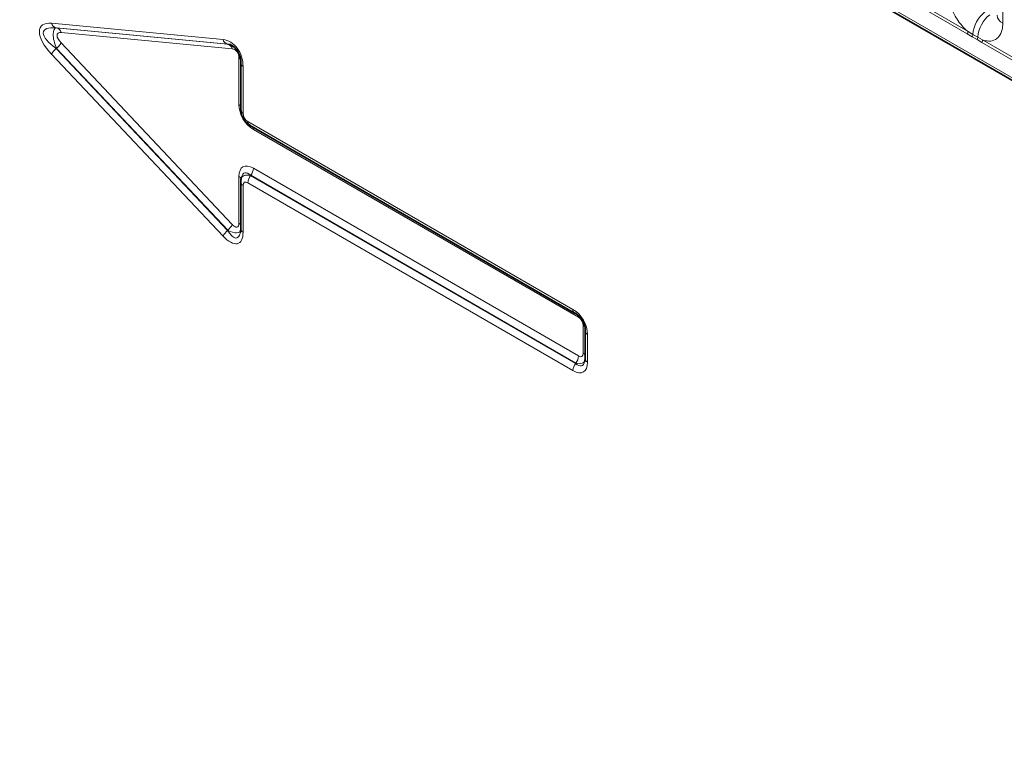
# Model space of a CAD drawing. Units: millimetres. Extents: x 15 to 416, y 5 to 292.
# Drawn here: x 289 to 301, y 226 to 235 of the extents above; entities that cross this region are included whole.
import ezdxf

# ---------------------------------------------------------------- set-up
doc = ezdxf.new("R2010")
doc.units = ezdxf.units.MM

msp = doc.modelspace()

# ---------------------------------------------------------------- linework, layer by layer
at = {"color": 7, "linetype": 'Continuous', "lineweight": 35}
for p, q in [((244.4769, 266.6419), (314.9705, 225.9468)), ((291.3141, 234.219), (291.3141, 233.6316)), ((291.4247, 233.44), (295.5122, 231.0804)), ((291.324, 232.7857), (291.319, 232.7654)), ((291.3141, 232.723), (291.3141, 232.1356)), ((295.644, 230.852), (295.644, 230.5033))]:
    msp.add_line(p, q, dxfattribs=at)
at = {"color": 8, "linetype": 'Continuous', "lineweight": 18}
for p, q in [((244.4769, 266.6419), (314.9705, 225.9468)), ((314.3371, 226.3454), (245.1103, 266.3092)), ((300.8979, 236.6464), (300.8979, 234.7218)), ((300.4499, 234.5869), (299.9054, 234.9013)), ((299.9151, 234.9316), (300.4597, 234.6172)), ((288.9341, 234.721), (291.0914, 234.5174)), ((291.1491, 234.4591), (288.9918, 234.6627)), ((288.9918, 234.6627), (288.9973, 234.662)), ((288.9973, 234.662), (291.1499, 234.4589)), ((291.2076, 234.4006), (289.0549, 234.6038)), ((300.5111, 234.5518), (300.4499, 234.5869)), ((300.4597, 234.6172), (300.5209, 234.5811)), ((300.5726, 234.5162), (300.5111, 234.5518)), ((300.5209, 234.5811), (300.5824, 234.5456)), ((300.6337, 234.4808), (300.5726, 234.5162)), ((300.5824, 234.5456), (300.6435, 234.5111)), ((300.6435, 234.5111), (301.188, 234.1968)), ((288.9918, 234.4044), (291.1491, 232.1174)), ((288.9973, 234.4038), (288.9918, 234.4044)), ((291.1499, 232.1215), (288.9973, 234.4038)), ((289.0549, 234.4746), (291.2076, 232.1924)), ((291.1499, 234.4589), (291.1491, 234.4591)), ((301.1782, 234.1665), (300.6337, 234.4808)), ((291.0914, 232.0465), (288.9341, 234.3336)), ((291.2916, 233.7008), (291.2916, 234.2875)), ((291.3434, 234.1782), (291.3434, 233.5908)), ((291.404, 233.4858), (295.4915, 231.1261)), ((295.5609, 231.0262), (291.4734, 233.3859)), ((291.4734, 232.9002), (295.5609, 230.5405)), ((291.2916, 232.2085), (291.2916, 232.7952)), ((291.4391, 232.8104), (291.4383, 232.807)), ((291.4383, 232.807), (295.5258, 230.4473)), ((295.5266, 230.4507), (291.4391, 232.8104)), ((291.3434, 232.6822), (291.3434, 232.0947)), ((295.4915, 230.3575), (291.404, 232.7172)), ((291.1491, 232.1174), (291.1499, 232.1215)), ((295.6215, 230.5755), (295.6215, 230.9213)), ((295.6733, 230.8112), (295.6733, 230.4625)), ((295.5258, 230.4473), (295.5266, 230.4507))]:
    msp.add_line(p, q, dxfattribs=at)
at = {"color": 7, "linetype": 'Continuous', "lineweight": 35, "flags": 128}
for points in [[(291.3171, 234.233), (291.3148, 234.2257), (291.3141, 234.219)], [(291.3141, 232.723), (291.3148, 232.7296), (291.3171, 232.7369)], [(295.5258, 231.0759), (295.5183, 231.0776), (295.5122, 231.0804)], [(295.647, 230.866), (295.6447, 230.8587), (295.644, 230.852)]]:
    msp.add_lwpolyline(points, dxfattribs=at)
at = {"color": 8, "linetype": 'Continuous', "lineweight": 18}
for centre, radius, start, end in [((300.9125, 234.554), 0.3926, 127.7241, 176.04371), ((300.974, 234.5185), 0.3926, 127.7241, 176.04371), ((300.9462, 234.8337), 0.1219, 184.64937, 246.67077), ((289.0095, 234.7379), 0.0772, 192.61802, 256.78933), ((288.9796, 234.5869), 0.0772, 12.61802, 76.78933), ((291.1667, 234.5342), 0.0772, 192.61802, 256.78933), ((300.4008, 234.6195), 0.0589, 326.48815, 357.83256), ((300.4613, 234.5846), 0.0597, 326.60034, 356.63971), ((300.5228, 234.5491), 0.0597, 326.60034, 356.63971), ((300.5846, 234.5134), 0.0589, 326.48815, 357.83256), ((289.1447, 234.2211), 0.2387, 129.82804, 151.89272), ((288.8444, 234.5871), 0.2387, 309.82804, 331.89272), ((291.1323, 234.3837), 0.0772, 12.61802, 76.78933), ((291.2579, 234.2264), 0.0698, 39.01602, 61.12102), ((291.3645, 234.2242), 0.0507, 185.93075, 245.38939), ((291.2607, 233.6432), 0.0654, 35.21489, 61.76956), ((291.3645, 233.6368), 0.0507, 185.93075, 245.38939), ((291.4544, 233.481), 0.0507, 174.61487, 234.07295), ((291.408, 233.3879), 0.0654, 358.23284, 24.7995), ((291.3205, 232.9071), 0.1531, 320.79731, 357.39662), ((291.2664, 232.7444), 0.0567, 21.73785, 63.59002), ((291.5569, 232.7102), 0.1531, 140.79731, 177.39662), ((291.3619, 232.7264), 0.0479, 184.05018, 247.26996), ((290.997, 232.3049), 0.2387, 309.82804, 331.89272), ((291.2607, 232.1509), 0.0654, 35.21489, 61.76956), ((291.302, 231.934), 0.2387, 129.82804, 151.89272), ((291.3619, 232.139), 0.0479, 184.05018, 247.26996), ((295.5419, 231.1214), 0.0507, 174.61487, 234.07295), ((295.4903, 231.0275), 0.0707, 358.95792, 19.60784), ((295.5873, 230.8595), 0.0706, 40.40133, 61.04475), ((295.6944, 230.8573), 0.0507, 185.93075, 245.38939), ((295.5906, 230.5179), 0.0654, 35.21489, 61.76956), ((295.6444, 230.3506), 0.1531, 140.79731, 177.39662), ((295.408, 230.5475), 0.1531, 320.79731, 357.39662), ((295.6918, 230.5067), 0.0479, 184.05018, 247.26996)]:
    msp.add_arc(centre, radius, start, end, dxfattribs=at)
for centre, major_axis, ratio, start_param, end_param in [((289.1745, 234.3886), (0.372, -0.2932), 0.4288097, 2.5553805, 4.3796332), ((289.2452, 234.4294), (0.409, -0.1934), 0.3302899, 2.3844237, 4.2086765), ((289.0643, 234.4521), (-0.0799, 0.208), 0.3605077, 6.1245952, 7.948848), ((289.135, 234.493), (0.124, -0.0977), 0.4288097, 2.5553805, 4.3796332), ((291.0959, 234.2072), (-0.0598, 0.3075), 0.7808648, 4.468364, 6.0573592), ((281.1346, 225.088), (-4.1413, 9.9453), 0.6333495, 4.2138451, 5.5957595), ((291.2091, 234.2972), (-0.0199, 0.1025), 0.7808648, 4.468364, 6.0573592), ((291.5391, 233.6338), (-0.15, 0.2598), 0.7576836, 0.919804, 2.2221224), ((291.4259, 233.5684), (-0.05, 0.0866), 0.7576836, 0.919804, 2.2221224), ((291.5391, 232.5765), (-0.1968, 0.3409), 0.439985, 5.6320773, 6.9343957), ((291.4966, 232.6501), (0.165, -0.1404), 0.510398, 2.3107449, 3.3912687), ((291.4684, 232.5357), (-0.106, 0.3046), 0.3525105, 5.6993014, 6.7720494), ((291.4259, 232.6093), (-0.0656, 0.1136), 0.439985, 5.6320773, 6.9343957), ((291.2091, 232.2941), (-0.0637, 0.1317), 0.3980139, 2.2410108, 3.830006), ((291.0959, 232.3515), (-0.1911, 0.395), 0.3980139, 2.2410108, 3.830006), ((291.1666, 232.3923), (-0.0974, 0.3689), 0.3134937, 2.3254669, 3.6743906), ((291.1384, 232.2533), (0.1673, -0.1486), 0.4492819, 5.1562645, 6.5384241), ((295.4258, 230.8783), (-0.15, 0.2598), 0.7576836, 4.0613967, 5.3637151), ((295.539, 230.9436), (-0.05, 0.0866), 0.7576836, 4.0613967, 5.3637151), ((295.539, 230.6484), (-0.0656, 0.1136), 0.439985, 2.4904847, 3.792803), ((295.4258, 230.6812), (-0.1968, 0.3409), 0.439985, 2.4904847, 3.792803), ((295.4965, 230.722), (-0.106, 0.3046), 0.3525105, 2.5577088, 3.6304568), ((295.4683, 230.6076), (0.165, -0.1404), 0.510398, 5.4523376, 6.5328614)]:
    msp.add_ellipse(centre, major_axis=major_axis, ratio=ratio, start_param=start_param, end_param=end_param, dxfattribs=at)
at = {"color": 7, "linetype": 'Continuous', "lineweight": 35}
for centre, major_axis, ratio, start_param, end_param in [((291.1666, 234.248), (-0.0487, 0.2087), 0.6856866, 4.4826801, 6.0716752), ((291.4966, 233.6092), (-0.1, 0.1732), 0.8631825, 0.9198089, 2.2221273), ((291.4966, 232.6501), (0.165, -0.1404), 0.510398, 3.3912687, 3.6130633), ((295.4965, 230.9191), (-0.1, 0.1732), 0.6521848, 4.061401, 5.3637194)]:
    msp.add_ellipse(centre, major_axis=major_axis, ratio=ratio, start_param=start_param, end_param=end_param, dxfattribs=at)
at = {"color": 8, "linetype": 'Continuous', "lineweight": 18}
for points, knots in [([(300.4597, 234.6172), (300.4553, 234.6208), (300.4164, 234.6528), (300.3582, 234.7156), (300.2856, 234.8252), (300.2311, 234.9458), (300.2072, 235.0529), (300.2056, 235.108), (300.2052, 235.1217)], [0, 0, 0, 0, 0.0309785, 0.2760126, 0.4293382, 0.6742942, 0.9192491, 1, 1, 1, 1]), ([(300.8979, 234.7218), (300.8962, 234.694), (300.892, 234.6267), (300.8573, 234.5574), (300.7989, 234.5077), (300.7291, 234.489), (300.6692, 234.5045), (300.6435, 234.5111)], [0, 0, 0, 0, 0.172764, 0.4177222, 0.5710003, 0.8158804, 1, 1, 1, 1])]:
    msp.add_open_spline(points, degree=3, knots=knots, dxfattribs=at)
at = {"color": 7, "linetype": 'Continuous', "lineweight": 35}
for points, knots in [([(291.3141, 232.1356), (291.3133, 232.1192), (291.3125, 232.1019), (291.3103, 232.0951), (291.3102, 232.0947)], [0, 0, 0, 0, 0.9521099, 1, 1, 1, 1]), ([(295.644, 230.5033), (295.6432, 230.49), (295.6423, 230.4761), (295.6408, 230.472), (295.6408, 230.4719)], [0, 0, 0, 0, 0.9547119, 1, 1, 1, 1])]:
    msp.add_open_spline(points, degree=3, knots=knots, dxfattribs=at)

doc.saveas('drawing.dxf')
